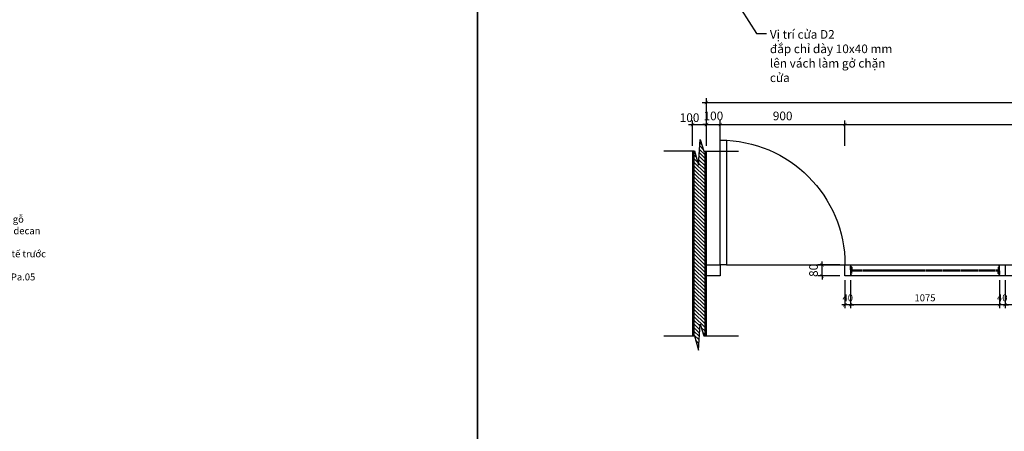
# Model space of a CAD drawing. Units: millimetres. Extents: x -2198 to 335644, y -4663 to 265924.
# Drawn here: x 76207 to 83314, y 13726 to 16697 of the extents above; entities that cross this region are included whole.
import ezdxf

# ---------------------------------------------------------------- set-up
doc = ezdxf.new("R2010")
doc.units = ezdxf.units.MM
doc.header["$LTSCALE"] = 20
doc.header["$MEASUREMENT"] = 0
doc.header["$PDMODE"] = 3
doc.linetypes.add('HIDDEN', pattern=[0.375, 0.25, -0.125])
for name, color, linetype in [('A-Dims', 1, 'Continuous'), ('A-Door', 2, 'Continuous'), ('I-Elev-Fine', 1, 'Continuous'), ('I-Elev-Medium', 3, 'Continuous'), ('I-Elev-Patt', 8, 'Continuous'), ('I-Text-VN', 7, 'Continuous'), ('I-Wall', 7, 'Continuous'), ('I-Wall-Patt', 8, 'Continuous')]:
    doc.layers.add(name, color=color, linetype=linetype)
doc.styles.add('DCIC', font='ARIAL.TTF')
doc.styles.add('DCIC-DIM', font='ARIAL.TTF', dxfattribs={"width": 0.8})
doc.dimstyles.new('DCIC-20', dxfattribs={"dimscale": 20, "dimtxt": 2.5, "dimasz": 1.2, "dimexe": 1.2, "dimexo": 1.5, "dimgap": 1.2, "dimtad": 1, "dimdec": 0, "dimzin": 12, "dimdsep": 46, "dimtxsty": 'DCIC-DIM', "dimblk1": 'ARCHTICK', "dimblk2": 'ARCHTICK', "dimsah": 1, "dimcen": 1.5, "dimdle": 1.2, "dimclrd": 256, "dimclre": 256, "dimclrt": 7, "dimadec": 3, "dimazin": 3, "dimtm": 1e-09, "dimtfac": 0.416667, "dimtdec": 0, "dimtix": 1, "dimtmove": 1, "dimatfit": 3, "dimfxl": 1.2, "dimtolj": 1, "dimtzin": 0, "dimlwd": -1, "dimlwe": -1, "dimarcsym": 1})
doc.dimstyles.new('DCIC-25', dxfattribs={"dimscale": 25, "dimtxt": 2.5, "dimasz": 1, "dimexe": 1.2, "dimexo": 1.5, "dimgap": 1.2, "dimtad": 1, "dimdec": 0, "dimzin": 12, "dimdsep": 46, "dimtxsty": 'DCIC-DIM', "dimblk1": 'ARCHTICK', "dimblk2": 'ARCHTICK', "dimsah": 1, "dimcen": 1.5, "dimdle": 1.2, "dimclrd": 256, "dimclre": 256, "dimclrt": 7, "dimadec": 3, "dimazin": 3, "dimtm": 1e-09, "dimtfac": 0.416667, "dimtdec": 0, "dimtix": 1, "dimtmove": 2, "dimatfit": 3, "dimfxl": 1.2, "dimtolj": 1, "dimtzin": 0, "dimlwd": -1, "dimlwe": -1, "dimarcsym": 1})

# ---------------------------------------------------------------- blocks, each defined once
blk = doc.blocks.new('D900')
at = {"layer": 'A-Door', "color": 2}
blk.add_line((-45, 0), (-900, 0), dxfattribs=at)
blk.add_lwpolyline([(-45, 900), (-45, 0), (0, 0), (0, 900)], close=True, dxfattribs=at)
blk.add_arc((0, 0), 900, 90, 180, dxfattribs=at)
blk = doc.blocks.new('_ARCHTICK')
at = {"color": 0, "linetype": 'ByBlock', "const_width": 0.15}
blk.add_lwpolyline([(-0.5, -0.5), (0.5, 0.5)], dxfattribs=at)
blk = doc.blocks.new('*D525')
at = {"layer": 'A-Dims'}
for p, q in [((81034.2, 15940.7), (81194.2, 15940.7)), ((81064.2, 15787.1), (81064.2, 15970.7)), ((81164.2, 15787.1), (81164.2, 15970.7))]:
    blk.add_line(p, q, dxfattribs=at)
at = {"layer": 'Defpoints', "color": 0}
for p in [(81164.2, 15940.7), (81064.2, 15749.6), (81164.2, 15749.6)]:
    blk.add_point(p, dxfattribs=at)
at = {"layer": 'A-Dims', "xscale": 25, "yscale": 25, "zscale": 25, "rotation": 180}
blk.add_blockref('_ARCHTICK', (81064.2, 15940.7), dxfattribs=at)
at = {"layer": 'A-Dims', "xscale": 25, "yscale": 25, "zscale": 25}
blk.add_blockref('_ARCHTICK', (81164.2, 15940.7), dxfattribs=at)
at = {"layer": 'A-Dims', "color": 7, "insert": (81042.2, 15990.2), "char_height": 62.5, "attachment_point": 5, "style": 'DCIC-DIM'}
blk.add_mtext('\\A1;100', dxfattribs=at)
blk = doc.blocks.new('*D526')
at = {"layer": 'A-Dims'}
for p, q in [((81164.2, 15940.7), (81139.2, 15940.7)), ((81164.2, 15787.1), (81164.2, 15970.7)), ((81164.2, 15940.7), (81264.2, 15940.7)), ((81264.2, 15787.1), (81264.2, 15970.7)), ((81264.2, 15940.7), (81289.2, 15940.7))]:
    blk.add_line(p, q, dxfattribs=at)
at = {"layer": 'Defpoints', "color": 0}
for p in [(81264.2, 15940.7), (81164.2, 15749.6), (81264.2, 15749.6)]:
    blk.add_point(p, dxfattribs=at)
at = {"layer": 'A-Dims', "xscale": 25, "yscale": 25, "zscale": 25}
blk.add_blockref('_ARCHTICK', (81164.2, 15940.7), dxfattribs=at)
at = {"layer": 'A-Dims', "xscale": 25, "yscale": 25, "zscale": 25, "rotation": 180}
blk.add_blockref('_ARCHTICK', (81264.2, 15940.7), dxfattribs=at)
at = {"layer": 'A-Dims', "color": 7, "insert": (81214.2, 16002.6), "char_height": 62.5, "attachment_point": 5, "style": 'DCIC-DIM'}
blk.add_mtext('\\A1;100', dxfattribs=at)
blk = doc.blocks.new('*D527')
at = {"layer": 'A-Dims'}
for p, q in [((81234.2, 15940.7), (82194.2, 15940.7)), ((81264.2, 15787.1), (81264.2, 15970.7)), ((82164.2, 15787.1), (82164.2, 15970.7))]:
    blk.add_line(p, q, dxfattribs=at)
at = {"layer": 'Defpoints', "color": 0}
for p in [(82164.2, 15940.7), (81264.2, 15749.6), (82164.2, 15749.6)]:
    blk.add_point(p, dxfattribs=at)
at = {"layer": 'A-Dims', "xscale": 25, "yscale": 25, "zscale": 25, "rotation": 180}
blk.add_blockref('_ARCHTICK', (81264.2, 15940.7), dxfattribs=at)
at = {"layer": 'A-Dims', "xscale": 25, "yscale": 25, "zscale": 25}
blk.add_blockref('_ARCHTICK', (82164.2, 15940.7), dxfattribs=at)
at = {"layer": 'A-Dims', "color": 7, "insert": (81714.2, 16002.6), "char_height": 62.5, "attachment_point": 5, "style": 'DCIC-DIM'}
blk.add_mtext('\\A1;900', dxfattribs=at)
blk = doc.blocks.new('*D528')
at = {"layer": 'A-Dims'}
for p, q in [((82134.2, 15940.7), (86694.2, 15940.7)), ((82164.2, 15787.1), (82164.2, 15970.7)), ((86664.2, 15787.1), (86664.2, 15970.7))]:
    blk.add_line(p, q, dxfattribs=at)
at = {"layer": 'Defpoints', "color": 0}
for p in [(86664.2, 15940.7), (82164.2, 15749.6), (86664.2, 15749.6)]:
    blk.add_point(p, dxfattribs=at)
at = {"layer": 'A-Dims', "xscale": 25, "yscale": 25, "zscale": 25, "rotation": 180}
blk.add_blockref('_ARCHTICK', (82164.2, 15940.7), dxfattribs=at)
at = {"layer": 'A-Dims', "xscale": 25, "yscale": 25, "zscale": 25}
blk.add_blockref('_ARCHTICK', (86664.2, 15940.7), dxfattribs=at)
at = {"layer": 'A-Dims', "color": 7, "insert": (84414.2, 16002.6), "char_height": 62.5, "attachment_point": 5, "style": 'DCIC-DIM'}
blk.add_mtext('\\A1;4500', dxfattribs=at)
blk = doc.blocks.new('*D531')
at = {"layer": 'A-Dims'}
for p, q in [((81134.2, 16100.7), (86694.2, 16100.7)), ((81164.2, 15787.1), (81164.2, 16130.7)), ((86664.2, 15787.1), (86664.2, 16130.7))]:
    blk.add_line(p, q, dxfattribs=at)
at = {"layer": 'Defpoints', "color": 0}
for p in [(86664.2, 16100.7), (81164.2, 15749.6), (86664.2, 15749.6)]:
    blk.add_point(p, dxfattribs=at)
at = {"layer": 'A-Dims', "xscale": 25, "yscale": 25, "zscale": 25, "rotation": 180}
blk.add_blockref('_ARCHTICK', (81164.2, 16100.7), dxfattribs=at)
at = {"layer": 'A-Dims', "xscale": 25, "yscale": 25, "zscale": 25}
blk.add_blockref('_ARCHTICK', (86664.2, 16100.7), dxfattribs=at)
at = {"layer": 'A-Dims', "color": 7, "insert": (83914.2, 16162.6), "char_height": 62.5, "attachment_point": 5, "style": 'DCIC-DIM'}
blk.add_mtext('\\A1;5500', dxfattribs=at)
blk = doc.blocks.new('*D558')
at = {"layer": 'A-Dims'}
for p, q in [((82126.7, 14927.7), (81968.9, 14927.7)), ((81998.9, 14927.7), (81998.9, 14952.7)), ((81998.9, 14847.7), (81998.9, 14927.7)), ((82126.7, 14847.7), (81968.9, 14847.7)), ((81998.9, 14847.7), (81998.9, 14822.7))]:
    blk.add_line(p, q, dxfattribs=at)
at = {"layer": 'Defpoints', "color": 0}
for p in [(81998.9, 14927.7), (82164.2, 14927.7), (82164.2, 14847.7)]:
    blk.add_point(p, dxfattribs=at)
at = {"layer": 'A-Dims', "xscale": 25, "yscale": 25, "zscale": 25}
for p, rotation in [((81998.9, 14927.7), 270), ((81998.9, 14847.7), 90)]:
    blk.add_blockref('_ARCHTICK', p, dxfattribs=dict(at, rotation=rotation))
at = {"layer": 'A-Dims', "color": 7, "insert": (81936.9, 14887.7), "char_height": 62.5, "attachment_point": 5, "rotation": 90, "style": 'DCIC-DIM'}
blk.add_mtext('\\A1;80', dxfattribs=at)
blk = doc.blocks.new('*D615')
at = {"layer": 'A-Dims'}
for p, q in [((83319.2, 14817.7), (83319.2, 14616)), ((84394.2, 14817.7), (84394.2, 14616)), ((84418.2, 14640), (83295.2, 14640))]:
    blk.add_line(p, q, dxfattribs=at)
at = {"layer": 'Defpoints', "color": 0}
for p in [(83319.2, 14847.7), (84394.2, 14847.7), (83319.2, 14640)]:
    blk.add_point(p, dxfattribs=at)
at = {"layer": 'A-Dims', "xscale": 24, "yscale": 24, "zscale": 24, "rotation": 180}
blk.add_blockref('_ARCHTICK', (83319.2, 14640), dxfattribs=at)
at = {"layer": 'A-Dims', "xscale": 24, "yscale": 24, "zscale": 24}
blk.add_blockref('_ARCHTICK', (84394.2, 14640), dxfattribs=at)
at = {"layer": 'A-Dims', "color": 7, "insert": (83856.7, 14689.5), "char_height": 50, "attachment_point": 5, "style": 'DCIC-DIM'}
blk.add_mtext('\\A1;1075', dxfattribs=at)
blk = doc.blocks.new('*D616')
at = {"layer": 'A-Dims'}
for p, q in [((83279.2, 14817.7), (83279.2, 14616)), ((83319.2, 14817.7), (83319.2, 14616)), ((83279.2, 14640), (83255.2, 14640)), ((83319.2, 14640), (83279.2, 14640)), ((83319.2, 14640), (83343.2, 14640))]:
    blk.add_line(p, q, dxfattribs=at)
at = {"layer": 'Defpoints', "color": 0}
for p in [(83279.2, 14847.7), (83319.2, 14847.7), (83279.2, 14640)]:
    blk.add_point(p, dxfattribs=at)
at = {"layer": 'A-Dims', "xscale": 24, "yscale": 24, "zscale": 24}
blk.add_blockref('_ARCHTICK', (83279.2, 14640), dxfattribs=at)
at = {"layer": 'A-Dims', "xscale": 24, "yscale": 24, "zscale": 24, "rotation": 180}
blk.add_blockref('_ARCHTICK', (83319.2, 14640), dxfattribs=at)
at = {"layer": 'A-Dims', "color": 7, "insert": (83299.2, 14689.5), "char_height": 50, "attachment_point": 5, "style": 'DCIC-DIM'}
blk.add_mtext('\\A1;40', dxfattribs=at)
blk = doc.blocks.new('*D617')
at = {"layer": 'A-Dims'}
for p, q in [((82204.2, 14817.7), (82204.2, 14616)), ((83279.2, 14817.7), (83279.2, 14616)), ((83303.2, 14640), (82180.2, 14640))]:
    blk.add_line(p, q, dxfattribs=at)
at = {"layer": 'Defpoints', "color": 0}
for p in [(82204.2, 14847.7), (83279.2, 14847.7), (82204.2, 14640)]:
    blk.add_point(p, dxfattribs=at)
at = {"layer": 'A-Dims', "xscale": 24, "yscale": 24, "zscale": 24, "rotation": 180}
blk.add_blockref('_ARCHTICK', (82204.2, 14640), dxfattribs=at)
at = {"layer": 'A-Dims', "xscale": 24, "yscale": 24, "zscale": 24}
blk.add_blockref('_ARCHTICK', (83279.2, 14640), dxfattribs=at)
at = {"layer": 'A-Dims', "color": 7, "insert": (82741.7, 14689.5), "char_height": 50, "attachment_point": 5, "style": 'DCIC-DIM'}
blk.add_mtext('\\A1;1075', dxfattribs=at)
blk = doc.blocks.new('*D618')
at = {"layer": 'A-Dims'}
for p, q in [((82164.2, 14817.7), (82164.2, 14616)), ((82204.2, 14817.7), (82204.2, 14616)), ((82164.2, 14640), (82140.2, 14640)), ((82204.2, 14640), (82164.2, 14640)), ((82204.2, 14640), (82228.2, 14640))]:
    blk.add_line(p, q, dxfattribs=at)
at = {"layer": 'Defpoints', "color": 0}
for p in [(82164.2, 14847.7), (82204.2, 14847.7), (82164.2, 14640)]:
    blk.add_point(p, dxfattribs=at)
at = {"layer": 'A-Dims', "xscale": 24, "yscale": 24, "zscale": 24}
blk.add_blockref('_ARCHTICK', (82164.2, 14640), dxfattribs=at)
at = {"layer": 'A-Dims', "xscale": 24, "yscale": 24, "zscale": 24, "rotation": 180}
blk.add_blockref('_ARCHTICK', (82204.2, 14640), dxfattribs=at)
at = {"layer": 'A-Dims', "color": 7, "insert": (82184.2, 14689.5), "char_height": 50, "attachment_point": 5, "style": 'DCIC-DIM'}
blk.add_mtext('\\A1;40', dxfattribs=at)

msp = doc.modelspace()

# ---------------------------------------------------------------- hatches: boundary and pattern name
at = {"layer": 'I-Wall-Patt'}
h = msp.add_hatch(dxfattribs=at)
h.set_pattern_fill('ANSI31', color=256, scale=150, angle=-90, style=0)
h.set_pattern_definition([(315, (88513.212, 174435.158), (13.2582521, 13.2582521), [])])
h.paths.add_polyline_path([(81074.1724, 15749.6375), (81074.1724, 14415.3978), (81076.8976, 14415.3978), (81106.5385, 14311.8114), (81119.6746, 14499.0591), (81146.396, 14415.209), (81154.1724, 14415.209), (81154.1724, 15749.4487), (81146.396, 15749.4487), (81119.6746, 15833.2988), (81106.5385, 15646.0511), (81076.8976, 15749.6375)])

# ---------------------------------------------------------------- linework, layer by layer
at = {"layer": 'Defpoints'}
for points in [[(79511.4085, 21877.9035), (69716.2266, 21877.9035), (69716.2266, 13150.218), (79511.4085, 13150.218)], [(91338.2553, 21877.9035), (79511.4085, 21877.9035), (79511.4085, 13150.218), (91338.2553, 13150.218)]]:
    msp.add_lwpolyline(points, close=True, dxfattribs=at)
at = {"layer": 'I-Elev-Fine', "linetype": 'HIDDEN'}
for p, q in [((82204.1724, 14891.6949), (83279.1724, 14891.6949)), ((82204.1724, 14883.6949), (83279.1724, 14883.6949))]:
    msp.add_line(p, q, dxfattribs=at)
at = {"layer": 'I-Elev-Fine'}
for points in [[(81064.1724, 15749.6375), (81064.1724, 14415.3978)], [(81164.1724, 14415.209), (81164.1724, 15749.4487)]]:
    msp.add_lwpolyline(points, dxfattribs=at)
at = {"layer": 'I-Elev-Fine', "linetype": 'HIDDEN'}
for points in [[(82164.1724, 14927.6949), (82204.1724, 14927.6949), (82204.1724, 14847.6949), (82164.1724, 14847.6949)], [(83279.1724, 14927.6949), (83319.1724, 14927.6949), (83319.1724, 14847.6949), (83279.1724, 14847.6949)], [(82214.0964, 14891.6949), (82204.0964, 14891.6949), (82204.0964, 14917.6949), (82209.0964, 14917.6949), (82214.0964, 14907.6949)], [(82214.0964, 14883.6949), (82204.0964, 14883.6949), (82204.0964, 14857.6949), (82209.0964, 14857.6949), (82214.0964, 14867.6949)], [(83269.1724, 14891.6949), (83279.1724, 14891.6949), (83279.1724, 14917.6949), (83274.1724, 14917.6949), (83269.1724, 14907.6949)], [(83269.1724, 14883.6949), (83279.1724, 14883.6949), (83279.1724, 14857.6949), (83274.1724, 14857.6949), (83269.1724, 14867.6949)]]:
    msp.add_lwpolyline(points, close=True, dxfattribs=at)
at = {"layer": 'I-Elev-Medium'}
for points in [[(81164.1724, 14927.6949), (81264.1724, 14927.6949), (81264.1724, 14847.6949), (81164.1724, 14847.6949)], [(82164.1724, 14927.6949), (86664.1724, 14927.6949), (86664.1724, 14847.6949), (82164.1724, 14847.6949)]]:
    msp.add_lwpolyline(points, close=True, dxfattribs=at)
at = {"layer": 'I-Elev-Patt'}
for points in [[(80856.8775, 15749.6375), (81076.8976, 15749.6375), (81106.5385, 15646.0511), (81119.6746, 15833.2988), (81146.396, 15749.4487), (81395.9659, 15749.4487)], [(80856.8775, 14415.3978), (81076.8976, 14415.3978), (81106.5385, 14311.8114), (81119.6746, 14499.0591), (81146.396, 14415.209), (81395.9659, 14415.209)]]:
    msp.add_lwpolyline(points, dxfattribs=at)
at = {"layer": 'I-Wall'}
for points in [[(81074.1724, 15749.6375), (81074.1724, 14415.3978)], [(81154.1724, 14415.209), (81154.1724, 15749.4487)]]:
    msp.add_lwpolyline(points, dxfattribs=at)

# ---------------------------------------------------------------- block references
at = {"layer": 'A-Door', "xscale": -1}
msp.add_blockref('D900', (81264.1724, 14927.6949), dxfattribs=at)

# ---------------------------------------------------------------- texts
at = {"layer": 'I-Text-VN', "color": 7, "attachment_point": 1}
for s, insert, char_height, width, style in [('Vị trí cử{\\fArial|b0|i0|c238|p34;a D2\\Pđ}ắ{\\fArial|b0|i0|c238|p34;p ch}ỉ dày 10x40 mm lên vách làm gở chặ{\\fArial|b0|i0|c238|p34;n c}ử{\\fArial|b0|i0|c238|p34;a}', (81622.1483, 16622.5183), 62.5, 943.019637, 'DCIC-DIM'), ('{\\LGHI CHÚ:\\P}-Số l{\\fArial|b0|i0|c238|p34;ư}ợ{\\fArial|b0|i0|c238|p34;ng}: 1 vách{\\L\\P}- Toàn bộ vách làm khung gỗ \\P- Kính trong dày 8mm dán decan mờ phần d{\\fArial|b0|i0|c238|p34;ư}ớ{\\fArial|b0|i0|c238|p34;i}\\P- kiểm tra kích th{\\fArial|b0|i0|c238|p34;ư}ớ{\\fArial|b0|i0|c238|p34;c} thự{\\fArial|b0|i0|c238|p34;c} tế tr{\\fArial|b0|i0|c238|p34;ư}ớ{\\fArial|b0|i0|c238|p34;c} khi thi công\\P- Xem chi tiết bản vẽ vách Pa.05', (75324.2546, 15448.5401), 50, 1105.330354, 'DCIC')]:
    msp.add_mtext(s, dxfattribs=dict(at, insert=insert, char_height=char_height, width=width, style=style))

# ---------------------------------------------------------------- dimensions: what is measured, and where the dimension line sits
at = {"layer": 'A-Dims'}
for base, p1, p2, dimstyle, picture, middle in [((86664.1724, 16100.6621), (81164.1724, 15749.6375), (86664.1724, 15749.6375), 'DCIC-25', '*D531', (83914.1724, 16162.5729)), ((81264.1724, 15940.6621), (81164.1724, 15749.6375), (81264.1724, 15749.6375), 'DCIC-25', '*D526', (81214.1724, 16002.5729)), ((82164.1724, 15940.6621), (81264.1724, 15749.6375), (82164.1724, 15749.6375), 'DCIC-25', '*D527', (81714.1724, 16002.5729)), ((86664.1724, 15940.6621), (82164.1724, 15749.6375), (86664.1724, 15749.6375), 'DCIC-25', '*D528', (84414.1724, 16002.5729)), ((82164.1724, 14639.9625), (82204.1724, 14847.6949), (82164.1724, 14847.6949), 'DCIC-20', '*D618', (82184.1724, 14689.4911)), ((82204.1724, 14639.9625), (83279.1724, 14847.6949), (82204.1724, 14847.6949), 'DCIC-20', '*D617', (82741.6724, 14689.4911)), ((83279.1724, 14639.9625), (83319.1724, 14847.6949), (83279.1724, 14847.6949), 'DCIC-20', '*D616', (83299.1724, 14689.4911)), ((83319.1724, 14639.9625), (84394.1724, 14847.6949), (83319.1724, 14847.6949), 'DCIC-20', '*D615', (83856.6724, 14689.4911))]:
    dim = msp.add_linear_dim(base=base, p1=p1, p2=p2, dimstyle=dimstyle, dxfattribs=at)
    dim.commit()
    dim.dimension.update_dxf_attribs({"geometry": picture, "text_midpoint": middle})
dim = msp.add_linear_dim(base=(81164.1724, 15940.6621), p1=(81064.1724, 15749.6375), p2=(81164.1724, 15749.6375), dimstyle='DCIC-25', dxfattribs=at)
dim.commit()
dim.dimension.update_dxf_attribs({"geometry": '*D525', "text_midpoint": (81042.1646, 15990.1907), "dimtype": 160})
dim = msp.add_linear_dim(base=(81998.8523, 14927.6949), p1=(82164.1724, 14847.6949), p2=(82164.1724, 14927.6949), angle=90, dimstyle='DCIC-25', dxfattribs=at)
dim.commit()
dim.dimension.update_dxf_attribs({"geometry": '*D558', "text_midpoint": (81936.9415, 14887.6949)})

# ---------------------------------------------------------------- leaders
at = {"layer": 'I-Text-VN', "annotation_type": 0, "has_hookline": 1, "hookline_direction": 0, "text_width": 808.1855}
msp.add_leader([(81350.2002, 16872.5564), (81525.12, 16597.5183), (81598.1483, 16597.5183)], dimstyle='DCIC-20', override={"dimgap": 1.2, "dimtad": 0}, dxfattribs=at)

doc.saveas('drawing.dxf')
